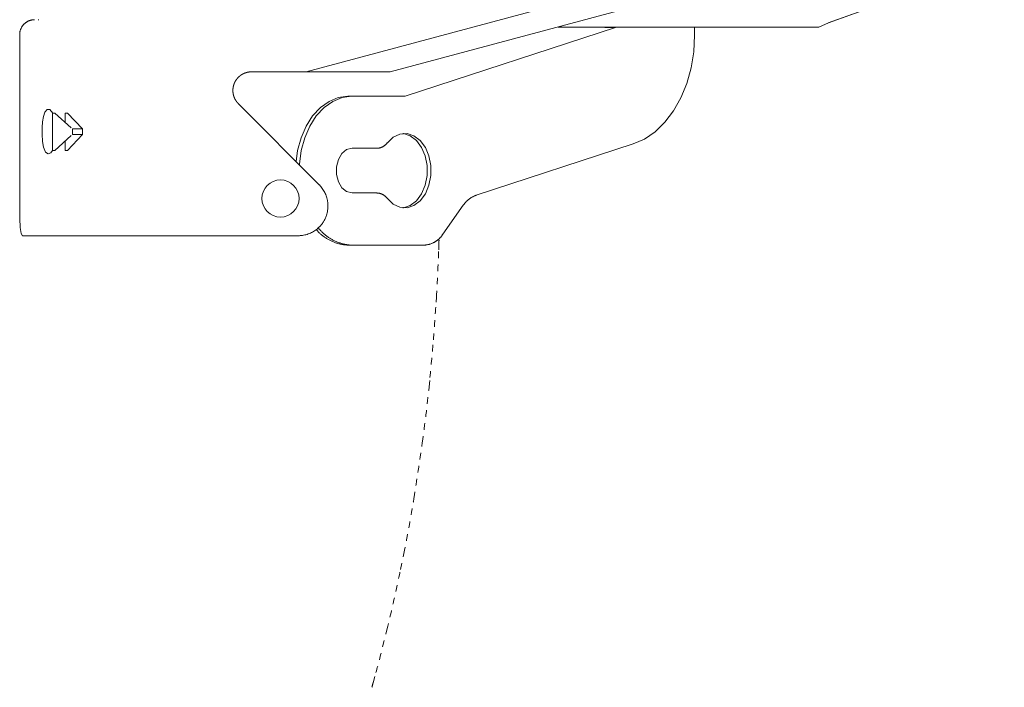
# Model space of a CAD drawing. Units: millimetres. Extents: x 145 to 4045, y 140 to 5804.
# Drawn here: x 1362 to 1627, y 3916 to 4096 of the extents above; entities that cross this region are included whole.
import ezdxf

# ---------------------------------------------------------------- set-up
doc = ezdxf.new("R2010")
doc.units = ezdxf.units.MM
doc.header["$LTSCALE"] = 50.8
doc.linetypes.add('STYLE_11', pattern=[0.069444, 0.034722, -0.034722])
doc.layers.add('モデル', color=7, linetype='Continuous', lineweight=20)

msp = doc.modelspace()

# ---------------------------------------------------------------- linework, layer by layer
at = {"layer": 'モデル', "linetype": 'Continuous'}
for p, q in [((1438.9, 4081.84), (1576.93, 4118.89)), ((1461.55, 4081.84), (1577.16, 4112.88)), ((1579.16, 4094.99), (1626.52, 4112.02)), ((1579.24, 4095.03), (1626.5, 4112.02)), ((1366.97, 4095.86), (1367.11, 4095.86)), ((1465.52, 4075.31), (1522.06, 4093.77)), ((1508.35, 4093.85), (1506.63, 4093.85)), ((1517.4, 4093.85), (1508.35, 4093.85)), ((1571.25, 4093.85), (1517.4, 4093.85)), ((1519.23, 4093.77), (1519.45, 4093.85)), ((1522.06, 4093.77), (1519.23, 4093.77)), ((1522.28, 4093.85), (1522.06, 4093.77)), ((1543.29, 4091.72), (1543.29, 4093.85)), ((1575.8, 4093.85), (1571.25, 4093.85)), ((1576.67, 4093.85), (1575.8, 4093.85)), ((1576.67, 4093.85), (1579.24, 4095.03)), ((1361.97, 4091.85), (1361.97, 4047.81)), ((1438.9, 4081.84), (1424.24, 4081.84)), ((1461.54, 4081.84), (1438.9, 4081.84)), ((1451.16, 4075.31), (1450.17, 4075.31)), ((1451.16, 4075.31), (1465.52, 4075.31)), ((1420.71, 4073.3), (1442.46, 4051.47)), ((1370.74, 4070.76), (1370.74, 4067.75)), ((1370.74, 4070.76), (1371.43, 4070.76)), ((1375.83, 4066.75), (1371.43, 4070.76)), ((1374.85, 4070.76), (1374.16, 4070.76)), ((1374.16, 4070.76), (1374.16, 4068.27)), ((1378.87, 4066.48), (1374.85, 4070.76)), ((1370.74, 4067.75), (1370.74, 4063.75)), ((1376.13, 4066.48), (1376.13, 4065.02)), ((1376.13, 4066.48), (1378.87, 4066.48)), ((1378.87, 4066.48), (1378.87, 4065.02)), ((1370.74, 4060.74), (1370.74, 4063.75)), ((1371.43, 4060.74), (1375.83, 4064.75)), ((1378.87, 4065.02), (1374.85, 4060.74)), ((1376.13, 4065.02), (1378.87, 4065.02)), ((1374.16, 4060.74), (1374.16, 4063.23)), ((1451.27, 4061.3), (1457.94, 4061.3)), ((1526.84, 4062.45), (1484.58, 4048.65)), ((1370.74, 4060.74), (1371.43, 4060.74)), ((1374.85, 4060.74), (1374.16, 4060.74)), ((1451.27, 4049.28), (1457.94, 4049.28)), ((1481.16, 4045.98), (1475.66, 4038.2)), ((1367.81, 4037.79), (1362.74, 4037.79)), ((1418.09, 4037.79), (1367.81, 4037.79)), ((1436.82, 4037.79), (1418.09, 4037.79)), ((1451.27, 4035.26), (1450.28, 4035.26)), ((1470.66, 4035.26), (1451.27, 4035.26))]:
    msp.add_line(p, q, dxfattribs=at)
at = {"layer": 'モデル', "linetype": 'STYLE_11'}
for p, q in [((1474.55, 4034.02), (1474.59, 4035.32)), ((1473.84, 4019.92), (1473.93, 4021.24)), ((1471.95, 3997.17), (1472.2, 3999.66)), ((1470.14, 3982.14), (1470.14, 3982.15)), ((1464.29, 3948.04), (1465.17, 3952.35)), ((1459.49, 3927.27), (1460.63, 3931.89)), ((1456.93, 3917.66), (1457.7, 3920.44))]:
    msp.add_line(p, q, dxfattribs=at)
at = {"layer": 'モデル', "linetype": 'Continuous', "flags": 128}
for points in [[(1365.97, 4095.86), (1365.91, 4095.86, 0.022246), (1365.61, 4095.84), (1365.58, 4095.84, 0.014701), (1365.35, 4095.81), (1365.35, 4095.81, 0.014621), (1365.12, 4095.77), (1365.12, 4095.77, 0.014538), (1364.9, 4095.71), (1364.9, 4095.71, 0.014445), (1364.68, 4095.64), (1364.68, 4095.64, 0.014348), (1364.47, 4095.56), (1364.47, 4095.56, 0.014251), (1364.26, 4095.47), (1364.26, 4095.47, 0.014158), (1364.06, 4095.37), (1364.06, 4095.37, 0.014074), (1363.86, 4095.26), (1363.86, 4095.26, 0.014002), (1363.68, 4095.13), (1363.68, 4095.13, 0.013944), (1363.5, 4095, 0.013897), (1363.32, 4094.86, 0.013877), (1363.16, 4094.7, 0.013877), (1363.01, 4094.54, 0.013896), (1362.86, 4094.37, 0.013922), (1362.72, 4094.19), (1362.72, 4094.19, 0.013972), (1362.6, 4094.01), (1362.6, 4094.01, 0.014037), (1362.48, 4093.82), (1362.48, 4093.82, 0.014115), (1362.38, 4093.62), (1362.38, 4093.62, 0.014202), (1362.28, 4093.41), (1362.28, 4093.41, 0.014295), (1362.2, 4093.2), (1362.2, 4093.2, 0.01439), (1362.13, 4092.98), (1362.13, 4092.98, 0.014482), (1362.07, 4092.76), (1362.07, 4092.76, 0.014566), (1362.03, 4092.53), (1362.03, 4092.53, 0.014636), (1361.99, 4092.3), (1361.99, 4092.28, 0.014685), (1361.97, 4092.07), (1361.97, 4092.06, 0.011029), (1361.97, 4091.88), (1361.97, 4091.85)], [(1457.94, 4061.3), (1457.94, 4061.3, 0.012149), (1458.13, 4061.31, 0.013752), (1458.32, 4061.33), (1458.32, 4061.33, 0.013672), (1458.52, 4061.37), (1458.52, 4061.37, 0.013596), (1458.71, 4061.41), (1458.71, 4061.41, 0.013525), (1458.9, 4061.46), (1458.9, 4061.46, 0.013463), (1459.08, 4061.53), (1459.08, 4061.53, 0.013411), (1459.26, 4061.6, 0.013366), (1459.44, 4061.68, 0.013344), (1459.61, 4061.78, 0.013334), (1459.78, 4061.88, 0.013332), (1459.94, 4061.99), (1459.94, 4061.99, 0.013347), (1460.09, 4062.11), (1460.09, 4062.11, 0.013374), (1460.24, 4062.24), (1460.24, 4062.24, 0.013414), (1460.39, 4062.37), (1460.39, 4062.37, 0.013463), (1460.52, 4062.52), (1460.53, 4062.52, 0.013519), (1460.64, 4062.66), (1460.65, 4062.67, 0.010178), (1460.74, 4062.79), (1460.75, 4062.8)], [(1436.82, 4037.79, 0.002589), (1436.9, 4037.8), (1436.97, 4037.8, 0.010377), (1437.18, 4037.8), (1437.32, 4037.81, 0.020729), (1437.82, 4037.86), (1437.91, 4037.87, 0.020613), (1438.55, 4037.99), (1438.55, 4037.99, 0.020447), (1439.18, 4038.16), (1439.18, 4038.16, 0.020258), (1439.79, 4038.37), (1439.79, 4038.37, 0.020066), (1440.37, 4038.64), (1440.37, 4038.64, 0.019889), (1440.93, 4038.94), (1440.93, 4038.94, 0.01974), (1441.45, 4039.29), (1441.46, 4039.29, 0.019635), (1441.95, 4039.68), (1442.01, 4039.73, 0.019572), (1442.36, 4040.05, 0.009786), (1442.69, 4040.39, 0.019586), (1443, 4040.75, 0.009818), (1443.29, 4041.12), (1443.29, 4041.12, 0.019708), (1443.56, 4041.51), (1443.56, 4041.52, 0.009907), (1443.8, 4041.92), (1443.8, 4041.92, 0.019929), (1444.02, 4042.35), (1444.02, 4042.35, 0.010035), (1444.21, 4042.79), (1444.21, 4042.79, 0.02021), (1444.38, 4043.24), (1444.41, 4043.32, 0.020404), (1444.58, 4043.94), (1444.58, 4043.94, 0.020581), (1444.71, 4044.58), (1444.71, 4044.62, 0.020712), (1444.78, 4045.2), (1444.78, 4045.22, 0.015557), (1444.8, 4045.77), (1444.8, 4045.82, 0.019053), (1444.79, 4046.29), (1444.78, 4046.36, 0.010064), (1444.75, 4046.68, 0.010038), (1444.71, 4047), (1444.7, 4047.08, 0.019999), (1444.61, 4047.55), (1444.59, 4047.63, 0.019926), (1444.42, 4048.24, 0.019877), (1444.2, 4048.84, 0.019886), (1443.94, 4049.42, 0.019908), (1443.63, 4049.98), (1443.63, 4049.98, 0.019972), (1443.27, 4050.51), (1443.26, 4050.53, 0.020061), (1442.89, 4051), (1442.87, 4051.02, 0.017634), (1442.49, 4051.44), (1442.46, 4051.47)], [(1460.75, 4047.78), (1460.75, 4047.78, 0.010322), (1460.64, 4047.92, 0.013633), (1460.53, 4048.05), (1460.52, 4048.06, 0.013575), (1460.39, 4048.2), (1460.39, 4048.2, 0.013519), (1460.24, 4048.34), (1460.24, 4048.34, 0.013467), (1460.09, 4048.47), (1460.09, 4048.47, 0.013423), (1459.94, 4048.59), (1459.94, 4048.59, 0.013387), (1459.78, 4048.7, 0.013356), (1459.61, 4048.8, 0.013346), (1459.44, 4048.89, 0.013346), (1459.26, 4048.98, 0.013349), (1459.08, 4049.05), (1459.08, 4049.05, 0.013368), (1458.9, 4049.11), (1458.9, 4049.11, 0.013396), (1458.71, 4049.17), (1458.71, 4049.17, 0.013433), (1458.52, 4049.21), (1458.52, 4049.21, 0.013476), (1458.32, 4049.25), (1458.32, 4049.25, 0.013523), (1458.13, 4049.27), (1458.13, 4049.27, 0.011871), (1457.95, 4049.28), (1457.94, 4049.28)], [(1484.58, 4048.65), (1484.54, 4048.64, 0.013402), (1484.24, 4048.52), (1484.22, 4048.51, 0.010653), (1483.95, 4048.39), (1483.95, 4048.39, 0.010615), (1483.69, 4048.26), (1483.69, 4048.26, 0.010581), (1483.44, 4048.12), (1483.44, 4048.12, 0.010552), (1483.19, 4047.97, 0.010524), (1482.95, 4047.81, 0.010508), (1482.71, 4047.64, 0.010498), (1482.49, 4047.45, 0.010495), (1482.27, 4047.26, 0.010498), (1482.06, 4047.06, 0.0105), (1481.85, 4046.85), (1481.85, 4046.85, 0.010513), (1481.66, 4046.64), (1481.66, 4046.64, 0.010532), (1481.48, 4046.41), (1481.46, 4046.4, 0.010555), (1481.31, 4046.19), (1481.3, 4046.18, 0.007934), (1481.17, 4046), (1481.16, 4045.98)], [(1442.21, 4039.9), (1442.29, 4039.81, 0.014579), (1442.66, 4039.36), (1442.7, 4039.32, 0.009629), (1443.02, 4038.98), (1443.02, 4038.98, 0.009599), (1443.34, 4038.65), (1443.34, 4038.65, 0.009572), (1443.68, 4038.33), (1443.68, 4038.33, 0.009547), (1444.03, 4038.03), (1444.03, 4038.03, 0.009523), (1444.39, 4037.75), (1444.39, 4037.75, 0.009502), (1444.76, 4037.47), (1444.76, 4037.47, 0.009485), (1445.14, 4037.22, 0.009467), (1445.53, 4036.97, 0.009459), (1445.93, 4036.75, 0.009454), (1446.33, 4036.53, 0.009453), (1446.75, 4036.34, 0.009456), (1447.17, 4036.16, 0.009463), (1447.6, 4035.99, 0.009467), (1448.03, 4035.84), (1448.03, 4035.84, 0.009479), (1448.47, 4035.71), (1448.47, 4035.71, 0.009495), (1448.92, 4035.59), (1448.92, 4035.59, 0.009514), (1449.37, 4035.49), (1449.37, 4035.49, 0.009535), (1449.82, 4035.41), (1449.83, 4035.41, 0.009557), (1450.28, 4035.34), (1450.29, 4035.34, 0.009581), (1450.75, 4035.3), (1450.75, 4035.3, 0.009604), (1451.22, 4035.27), (1451.22, 4035.27), (1451.27, 4035.26)], [(1441.64, 4039.43), (1441.7, 4039.36, 0.011424), (1442.03, 4039), (1442.04, 4038.98, 0.009037), (1442.35, 4038.68), (1442.35, 4038.67, 0.009013), (1442.66, 4038.38), (1442.66, 4038.38, 0.008991), (1442.98, 4038.1), (1442.98, 4038.09, 0.00897), (1443.32, 4037.82), (1443.32, 4037.82, 0.008951), (1443.66, 4037.56), (1443.66, 4037.56, 0.008934), (1444.01, 4037.32), (1444.01, 4037.32, 0.008921), (1444.36, 4037.09, 0.008906), (1444.73, 4036.87, 0.0089), (1445.1, 4036.66, 0.008897), (1445.48, 4036.47, 0.008897), (1445.87, 4036.29, 0.008901), (1446.26, 4036.12, 0.008908), (1446.66, 4035.97, 0.008914), (1447.06, 4035.83), (1447.06, 4035.83, 0.008926), (1447.47, 4035.71), (1447.47, 4035.71, 0.008941), (1447.88, 4035.6), (1447.88, 4035.6, 0.008959), (1448.3, 4035.5), (1448.3, 4035.5, 0.008978), (1448.72, 4035.42), (1448.72, 4035.42, 0.009), (1449.15, 4035.36), (1449.15, 4035.36, 0.009024), (1449.58, 4035.31), (1449.63, 4035.31, 0.013576), (1450.17, 4035.27), (1450.23, 4035.27), (1450.28, 4035.26)], [(1470.66, 4035.26, 0.009045), (1470.94, 4035.28), (1470.97, 4035.29, 0.017796), (1471.3, 4035.33), (1471.3, 4035.33, 0.008868), (1471.63, 4035.39), (1471.63, 4035.39, 0.01766), (1471.95, 4035.46), (1471.95, 4035.46, 0.008805), (1472.27, 4035.56), (1472.27, 4035.56, 0.017548), (1472.58, 4035.67), (1472.58, 4035.67, 0.008758), (1472.89, 4035.79, 0.017473), (1473.18, 4035.93), (1473.23, 4035.96, 0.008735), (1473.43, 4036.06, 0.008734), (1473.61, 4036.17, 0.008738), (1473.8, 4036.29, 0.008745), (1473.98, 4036.42, 0.008756), (1474.16, 4036.55, 0.008764), (1474.33, 4036.68), (1474.33, 4036.68, 0.008779), (1474.5, 4036.82), (1474.5, 4036.82, 0.008797), (1474.66, 4036.97), (1474.66, 4036.97, 0.008816), (1474.82, 4037.13), (1474.82, 4037.13, 0.008838), (1474.97, 4037.29), (1474.97, 4037.29, 0.008861), (1475.12, 4037.45), (1475.12, 4037.45, 0.008885), (1475.26, 4037.63), (1475.26, 4037.63, 0.008909), (1475.39, 4037.8), (1475.39, 4037.8, 0.008933), (1475.52, 4037.99), (1475.52, 4037.99, 0.008955), (1475.65, 4038.17), (1475.65, 4038.17), (1475.66, 4038.2)]]:
    msp.add_lwpolyline(points, format="xyb", dxfattribs=at)
for points in [[(1507.08, 4094.06), (1507.57, 4093.93), (1508.35, 4093.85)], [(1543.29, 4091.72), (1543.06, 4087.25), (1542.36, 4082.88), (1541.2, 4078.71), (1539.62, 4074.82), (1537.65, 4071.32), (1535.33, 4068.27), (1532.71, 4065.73), (1529.86, 4063.78), (1526.84, 4062.45)], [(1436.23, 4057.72), (1436.65, 4060.68), (1437.58, 4064.12), (1438.94, 4067.26), (1440.68, 4070), (1442.75, 4072.24), (1445.08, 4073.91), (1447.58, 4074.94), (1450.17, 4075.31)], [(1437.16, 4056.79), (1437.17, 4057.05), (1437.64, 4060.68), (1438.57, 4064.12), (1439.93, 4067.26), (1441.67, 4070), (1443.74, 4072.24), (1446.07, 4073.91), (1448.57, 4074.94), (1451.16, 4075.31)], [(1370.79, 4060.74), (1370.3, 4060.1), (1369.61, 4059.82), (1368.94, 4060.28), (1368.41, 4061.57), (1368.13, 4063.14), (1367.99, 4065.1), (1368.01, 4066.89), (1368.12, 4068.44), (1368.35, 4069.84), (1368.73, 4071.02), (1369.33, 4071.74), (1370.1, 4071.7), (1370.91, 4070.76)], [(1460.75, 4047.78), (1462.33, 4046.29), (1464.14, 4045.44), (1466.04, 4045.32), (1467.9, 4045.91), (1469.58, 4047.18), (1470.96, 4049.04), (1471.94, 4051.35), (1472.45, 4053.94), (1472.45, 4056.63), (1471.94, 4059.23), (1470.96, 4061.54), (1469.58, 4063.4), (1467.9, 4064.67), (1466.04, 4065.26), (1464.14, 4065.13), (1462.33, 4064.29), (1460.75, 4062.8)], [(1464.93, 4045.3), (1465.05, 4045.32), (1466.91, 4045.91), (1468.59, 4047.18), (1469.97, 4049.04), (1470.95, 4051.35), (1471.45, 4053.94), (1471.45, 4056.63), (1470.95, 4059.23), (1469.97, 4061.54), (1468.59, 4063.4), (1466.91, 4064.67), (1465.05, 4065.26), (1464.93, 4065.27)], [(1451.27, 4061.3), (1449.82, 4060.93), (1448.54, 4059.89), (1447.59, 4058.29), (1447.09, 4056.33), (1447.09, 4054.25), (1447.59, 4052.28), (1448.54, 4050.69), (1449.82, 4049.65), (1451.27, 4049.28)], [(1362.74, 4037.79), (1362.32, 4038.35), (1362.08, 4039.96), (1361.99, 4042.44), (1361.97, 4045.53), (1361.97, 4047.81)]]:
    msp.add_lwpolyline(points, dxfattribs=at)
at = {"layer": 'モデル', "linetype": 'Continuous'}
msp.add_circle((1432.04, 4047.8), 5, dxfattribs=at)
at = {"layer": 'モデル', "linetype": 'STYLE_11'}
for centre, radius, start, end in [((856.88, 4056.97), 618.09, 357.99316, 358.11288), ((999.34, 4050.67), 475.5, 356.4508, 357.9932), ((934.07, 4053.4), 540.81, 355.3742, 356.4508), ((945.44, 4052.48), 529.4, 354.2743, 355.3742), ((1093.37, 4035.13), 380.48, 351.9965, 354.2743), ((740.59, 4084.72), 736.73, 350.82175, 351.99653), ((1108.01, 4025.35), 364.55, 348.4478, 350.8218), ((1075.49, 4027.51), 396.83, 346.0557, 348.4478), ((1195.15, 3992.9), 272.36, 344.5708, 346.0557), ((969.22, 4052.27), 505.95, 344.425, 344.5708)]:
    msp.add_arc(centre, radius, start, end, dxfattribs=at)
at = {"layer": 'モデル', "linetype": 'Continuous'}
msp.add_rational_spline([(1424.24, 4081.84), (1424.22, 4081.84), (1424.09, 4081.84), (1423.97, 4081.84), (1423.84, 4081.82), (1423.79, 4081.82), (1423.74, 4081.81), (1423.57, 4081.8), (1423.39, 4081.77), (1423.39, 4081.77), (1423.39, 4081.77), (1423.22, 4081.74), (1423.05, 4081.69), (1423.05, 4081.69), (1423.05, 4081.69), (1422.88, 4081.65), (1422.72, 4081.6), (1422.71, 4081.6), (1422.71, 4081.6), (1422.55, 4081.55), (1422.39, 4081.48), (1422.39, 4081.48), (1422.39, 4081.48), (1422.23, 4081.42), (1422.08, 4081.34), (1422.08, 4081.34), (1422.08, 4081.34), (1421.92, 4081.27), (1421.78, 4081.18), (1421.78, 4081.18), (1421.77, 4081.18), (1421.63, 4081.1), (1421.49, 4081.01), (1421.49, 4081.01), (1421.49, 4081.01), (1421.34, 4080.91), (1421.21, 4080.81), (1421.21, 4080.81), (1421.21, 4080.81), (1421.08, 4080.71), (1420.95, 4080.59), (1420.82, 4080.48), (1420.7, 4080.36), (1420.58, 4080.24), (1420.47, 4080.11), (1420.36, 4079.99), (1420.26, 4079.85), (1420.26, 4079.85), (1420.26, 4079.85), (1420.16, 4079.72), (1420.07, 4079.57), (1420.06, 4079.57), (1420.06, 4079.57), (1419.97, 4079.43), (1419.89, 4079.28), (1419.89, 4079.28), (1419.89, 4079.28), (1419.8, 4079.13), (1419.73, 4078.98), (1419.73, 4078.98), (1419.73, 4078.98), (1419.66, 4078.83), (1419.6, 4078.67), (1419.6, 4078.67), (1419.6, 4078.66), (1419.53, 4078.5), (1419.48, 4078.34), (1419.48, 4078.34), (1419.48, 4078.34), (1419.43, 4078.17), (1419.39, 4078.01), (1419.39, 4078.01), (1419.39, 4078), (1419.35, 4077.83), (1419.32, 4077.66), (1419.31, 4077.64), (1419.31, 4077.62), (1419.29, 4077.49), (1419.28, 4077.35), (1419.27, 4077.34), (1419.27, 4077.33), (1419.26, 4077.22), (1419.26, 4077.11), (1419.25, 4076.99), (1419.25, 4076.88), (1419.25, 4076.86), (1419.25, 4076.85), (1419.25, 4076.7), (1419.26, 4076.55), (1419.26, 4076.54), (1419.26, 4076.53), (1419.27, 4076.36), (1419.29, 4076.19), (1419.29, 4076.19), (1419.29, 4076.19), (1419.31, 4076.02), (1419.35, 4075.85), (1419.35, 4075.85), (1419.35, 4075.85), (1419.38, 4075.68), (1419.43, 4075.52), (1419.43, 4075.52), (1419.43, 4075.52), (1419.47, 4075.35), (1419.53, 4075.19), (1419.58, 4075.03), (1419.65, 4074.87), (1419.72, 4074.71), (1419.79, 4074.56), (1419.87, 4074.41), (1419.96, 4074.26), (1419.96, 4074.26), (1419.96, 4074.26), (1420.05, 4074.12), (1420.15, 4073.98), (1420.15, 4073.98), (1420.15, 4073.97), (1420.24, 4073.83), (1420.35, 4073.7), (1420.36, 4073.68), (1420.38, 4073.67), (1420.46, 4073.56), (1420.55, 4073.47), (1420.56, 4073.45), (1420.58, 4073.44), (1420.64, 4073.37), (1420.7, 4073.31), (1420.7, 4073.3), (1420.71, 4073.3)], [1, 1, 1, 0.999002410085, 1, 1, 1, 0.999366695797, 1, 1, 1, 0.999374755045, 1, 1, 1, 0.999384065773, 1, 1, 1, 0.999394187906, 1, 1, 1, 0.999404354995, 1, 1, 1, 0.999413903533, 1, 1, 1, 0.999422257441, 1, 1, 1, 0.999429038832, 1, 1, 1, 0.999433743079, 1, 0.999436687249, 1, 0.999436568517, 1, 0.999434962809, 1, 1, 1, 0.99943089644, 1, 1, 1, 0.99942485797, 1, 1, 1, 0.999417147321, 1, 1, 1, 0.999408184135, 1, 1, 1, 0.999398501833, 1, 1, 1, 0.999388744437, 1, 1, 1, 0.999379651562, 1, 1, 1, 0.999372772842, 1, 1, 1, 0.999841692082, 1, 0.999644461964, 1, 1, 1, 0.999464006097, 1, 1, 1, 0.999403735754, 1, 1, 1, 0.999409580818, 1, 1, 1, 0.999414613142, 1, 1, 1, 0.999418465061, 1, 0.999421108272, 1, 0.999421409739, 1, 0.999421275281, 1, 1, 1, 0.999419237566, 1, 1, 1, 0.999415933496, 1, 1, 1, 0.999411908098, 1, 1, 1, 0.999852041897, 1, 1, 1], degree=2, knots=[0, 0, 0, 1, 1, 2, 2, 3, 3, 4, 4, 5, 5, 6, 6, 7, 7, 8, 8, 9, 9, 10, 10, 11, 11, 12, 12, 13, 13, 14, 14, 15, 15, 16, 16, 17, 17, 18, 18, 19, 19, 20, 20, 21, 21, 22, 22, 23, 23, 24, 24, 25, 25, 26, 26, 27, 27, 28, 28, 29, 29, 30, 30, 31, 31, 32, 32, 33, 33, 34, 34, 35, 35, 36, 36, 37, 37, 38, 38, 39, 39, 40, 40, 41, 41, 42, 42, 43, 43, 44, 44, 45, 45, 46, 46, 47, 47, 48, 48, 49, 49, 50, 50, 51, 51, 52, 52, 53, 53, 54, 54, 55, 55, 56, 56, 57, 57, 58, 58, 59, 59, 60, 60, 61, 61, 62, 62, 63, 63, 64, 64, 64], dxfattribs=at)

doc.saveas('drawing.dxf')
